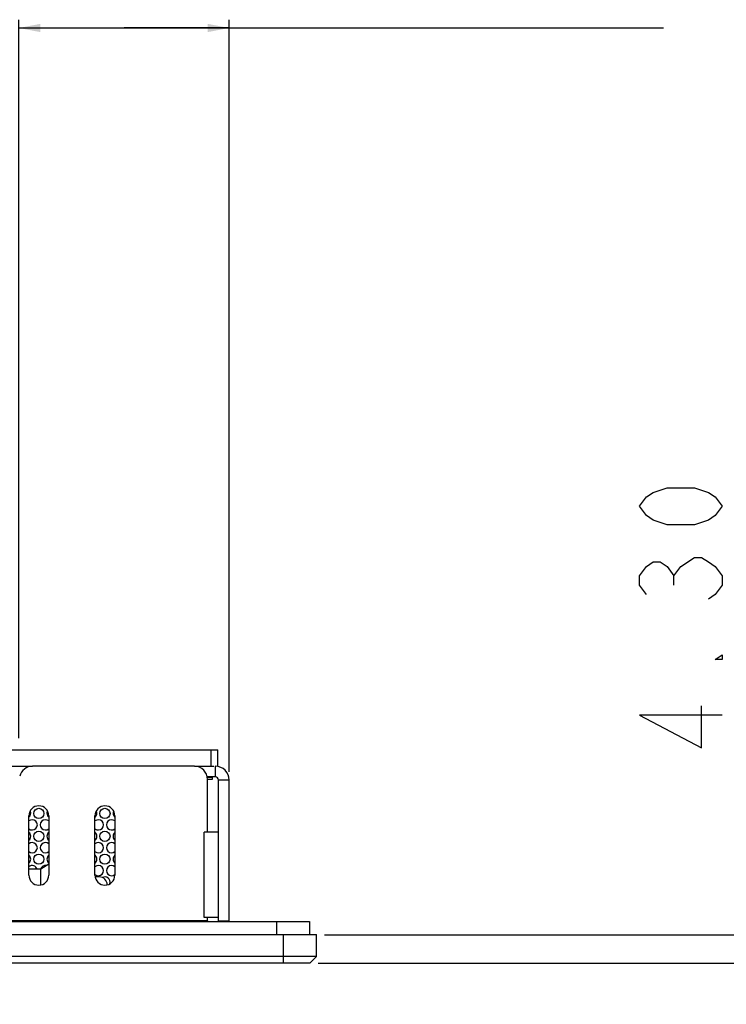
# Model space of a CAD drawing. Extents: x 0 to 1189, y 0 to 841.
# Drawn here: x 525 to 611, y 646 to 765 of the extents above; entities that cross this region are included whole.
import ezdxf

# ---------------------------------------------------------------- set-up
doc = ezdxf.new("R2010")
doc.units = 0
doc.header["$LTSCALE"] = 65.395
doc.layers.get('0').update_dxf_attribs({"linetype": 'CONTINUOUS'})
for name, color, linetype in [('15-SS-TIER2-I3_DXF_DIMENSION', 7, 'CONTINUOUS'), ('34_61P02_001DXF_CONTINUOUS_LINE', 7, 'CONTINUOUS'), ('47_6F942_0XXDXF_CONTINUOUS_LINE', 7, 'CONTINUOUS'), ('86_1H526_8R0DXF_CONTINUOUS_LINE', 7, 'CONTINUOUS'), ('86_5A524_4R0DXF_CONTINUOUS_LINE', 7, 'CONTINUOUS'), ('HD752-BEZEL-DXF_CONTINUOUS_LINE', 7, 'CONTINUOUS'), ('HD752-BEZEL_DXF_CONTINUOUS_LINE', 7, 'CONTINUOUS'), ('HD75X-LCD-MODXF_CONTINUOUS_LINE', 7, 'CONTINUOUS')]:
    doc.layers.add(name, color=color, linetype=linetype)
doc.dimstyles.get("Standard").update_dxf_attribs({"dimtxt": 2.5, "dimasz": 2.5, "dimexe": 1.25, "dimexo": 0.625, "dimtad": 1, "dimcen": 2.5, "dimazin": 3, "dimtfac": 1, "dimtmove": 0, "dimatfit": 3})

# ---------------------------------------------------------------- blocks, each defined once
blk = doc.blocks.new('_FILLED')
at = {"color": 0, "linetype": 'BYBLOCK'}
blk.add_solid([(0, 0), (-1, 0.192), (-1, -0.192)], dxfattribs=at)
blk = doc.blocks.new('*D4')
at = {"layer": '15-SS-TIER2-I3_DXF_DIMENSION', "color": 2, "linetype": 'CONTINUOUS'}
for p, q in [((525.34, 677.88), (525.34, 764.9)), ((550.8, 673.78), (550.8, 764.9)), ((525.34, 763.9), (538.07, 763.9)), ((550.8, 763.9), (538.07, 763.9)), ((538.07, 763.9), (603.37, 763.9))]:
    blk.add_line(p, q, dxfattribs=at)
at = {"layer": '15-SS-TIER2-I3_DXF_DIMENSION', "color": 2, "linetype": 'CONTINUOUS', "xscale": 2.6, "yscale": 2.6, "zscale": 2.6, "rotation": 180}
blk.add_blockref('_FILLED', (525.34, 763.9), dxfattribs=at)
at = {"layer": '15-SS-TIER2-I3_DXF_DIMENSION', "color": 2, "linetype": 'CONTINUOUS', "xscale": 2.6, "yscale": 2.6, "zscale": 2.6}
blk.add_blockref('_FILLED', (550.8, 763.9), dxfattribs=at)
blk = doc.blocks.new('*D7')
at = {"layer": '15-SS-TIER2-I3_DXF_DIMENSION', "color": 2, "linetype": 'CONTINUOUS'}
for p, q in [((612.97, 654.06), (612.97, 710.46)), ((612.97, 710.46), (612.97, 652.34)), ((562.36, 654.06), (613.97, 654.06)), ((612.97, 645.62), (612.97, 652.34)), ((561.56, 650.62), (613.97, 650.62)), ((612.97, 650.62), (612.97, 645.62))]:
    blk.add_line(p, q, dxfattribs=at)
at = {"layer": '15-SS-TIER2-I3_DXF_DIMENSION', "color": 2, "linetype": 'CONTINUOUS', "xscale": 2.6, "yscale": 2.6, "zscale": 2.6}
for p, rotation in [((612.97, 654.06), 270), ((612.97, 650.62), 90)]:
    blk.add_blockref('_FILLED', p, dxfattribs=dict(at, rotation=rotation))

msp = doc.modelspace()

# ---------------------------------------------------------------- linework, layer by layer
at = {"layer": '15-SS-TIER2-I3_DXF_DIMENSION', "color": 2, "linetype": 'CONTINUOUS'}
msp.add_line((604.641, 696.396), (604.641, 697.521), dxfattribs=at)
for points in [[(610.474, 705.958), (609.641, 704.833), (608.807, 704.271), (607.141, 703.708), (603.807, 703.708), (602.141, 704.271), (601.307, 704.833), (600.474, 705.958), (601.307, 707.083), (602.141, 707.646), (603.807, 708.208), (607.141, 708.208), (608.807, 707.646), (609.641, 707.083), (610.474, 705.958)], [(601.307, 695.271), (600.474, 696.396), (600.474, 697.521), (601.307, 698.646), (602.141, 699.208), (602.974, 699.208), (603.807, 698.646), (604.641, 697.521), (605.474, 698.646)], [(605.474, 698.646), (607.141, 699.771), (607.974, 699.771), (608.807, 699.208), (609.641, 698.646), (610.474, 697.521), (610.474, 696.396), (609.641, 695.271), (608.807, 694.708)], [(610.474, 687.958), (610.474, 687.396), (609.641, 687.396), (610.474, 687.958)], [(610.474, 680.646), (600.474, 680.646), (607.974, 676.708), (607.974, 681.771)]]:
    msp.add_lwpolyline(points, dxfattribs=at)
at = {"layer": '34_61P02_001DXF_CONTINUOUS_LINE', "color": 7, "linetype": 'CONTINUOUS'}
for centre in [(527.759, 668.75), (535.759, 668.75), (527.759, 665.978), (535.759, 665.978), (527.759, 663.207), (535.759, 663.207)]:
    msp.add_circle(centre, 0.62, dxfattribs=at)
for centre, start, end in [((526.959, 667.364), 229.35928, 130.64072), ((526.159, 668.75), 310.64072, 26.4307), ((528.559, 667.364), 49.35928, 310.64072), ((529.359, 668.75), 153.5693, 229.35928), ((534.959, 667.364), 229.35928, 130.64072), ((534.159, 668.75), 310.64072, 26.4307), ((536.559, 667.364), 49.35928, 310.64072), ((537.359, 668.75), 153.5693, 229.35928), ((526.159, 665.978), 310.64072, 49.35928), ((529.359, 665.978), 130.64072, 229.35928), ((534.159, 665.978), 310.64072, 49.35928), ((537.359, 665.978), 130.64072, 229.35928), ((526.959, 664.593), 229.35928, 130.64072), ((528.559, 664.593), 49.35928, 310.64072), ((534.959, 664.593), 229.35928, 130.64072), ((536.559, 664.593), 49.35928, 310.64072), ((526.159, 663.207), 310.64072, 49.35928), ((529.359, 663.207), 130.64072, 229.35928), ((534.159, 663.207), 310.64072, 49.35928), ((537.359, 663.207), 130.64072, 229.35928), ((526.959, 661.821), 15.36409, 130.64072), ((528.559, 661.821), 79.25309, 164.63591), ((534.959, 661.821), 229.35928, 130.64072), ((536.559, 661.821), 49.35928, 310.64072), ((535.759, 660.436), 342.57687, 117.85306)]:
    msp.add_arc(centre, 0.62, start, end, dxfattribs=at)
at = {"layer": '47_6F942_0XXDXF_CONTINUOUS_LINE', "color": 7, "linetype": 'CONTINUOUS'}
for p, q in [((234.119, 655.664), (560.519, 655.664)), ((560.519, 655.664), (560.519, 654.064))]:
    msp.add_line(p, q, dxfattribs=at)
at = {"layer": '47_6F942_0XXDXF_CONTINUOUS_LINE', "color": 9, "linetype": 'CONTINUOUS'}
msp.add_line((556.519, 655.664), (556.519, 654.064), dxfattribs=at)
at = {"layer": '86_1H526_8R0DXF_CONTINUOUS_LINE', "color": 7, "linetype": 'CONTINUOUS'}
msp.add_line((535.079, 661.064), (534.605, 661.064), dxfattribs=at)
msp.add_arc((535.079, 660.104), 0.96, 0, 90, dxfattribs=at)
at = {"layer": '86_5A524_4R0DXF_CONTINUOUS_LINE', "color": 7, "linetype": 'CONTINUOUS'}
for p, q in [((528.959, 662.614), (528.015, 661.984)), ((528.015, 661.984), (526.559, 661.984)), ((528.015, 660.094), (528.015, 661.984))]:
    msp.add_line(p, q, dxfattribs=at)
at = {"layer": 'HD752-BEZEL-DXF_CONTINUOUS_LINE', "color": 7, "linetype": 'CONTINUOUS'}
for p, q in [((546.585, 674.464), (526.994, 674.464)), ((548.185, 666.464), (548.185, 672.864)), ((550.799, 672.784), (549.519, 672.784)), ((550.799, 655.744), (550.799, 672.784)), ((526.559, 661.264), (526.559, 668.464)), ((528.959, 668.464), (528.959, 661.264)), ((534.559, 661.264), (534.559, 668.464)), ((536.959, 668.464), (536.959, 661.264)), ((549.465, 666.464), (547.785, 666.464)), ((549.465, 666.464), (549.465, 656.144)), ((549.465, 656.144), (547.785, 656.144)), ((548.185, 655.744), (548.185, 656.144)), ((548.185, 655.744), (548.214, 655.664)), ((549.519, 655.744), (550.799, 655.744))]:
    msp.add_line(p, q, dxfattribs=at)
at = {"layer": 'HD752-BEZEL-DXF_CONTINUOUS_LINE', "color": 9, "linetype": 'CONTINUOUS'}
for p, q in [((549.119, 674.464), (549.119, 673.184)), ((548.759, 673.104), (548.138, 673.104)), ((547.785, 656.144), (547.785, 666.464)), ((548.185, 655.744), (246.533, 655.744))]:
    msp.add_line(p, q, dxfattribs=at)
at = {"layer": 'HD752-BEZEL-DXF_CONTINUOUS_LINE', "color": 3, "linetype": 'CONTINUOUS'}
for p, q in [((549.119, 673.184), (548.185, 673.184)), ((548.759, 672.864), (548.185, 672.864)), ((548.759, 673.104), (548.759, 672.864)), ((549.519, 655.744), (549.519, 672.784)), ((548.185, 655.744), (548.31, 655.664))]:
    msp.add_line(p, q, dxfattribs=at)
at = {"layer": 'HD752-BEZEL-DXF_CONTINUOUS_LINE', "color": 7, "linetype": 'CONTINUOUS'}
for centre, radius, start, end in [((526.994, 672.864), 1.6, 90, 165.52249), ((546.585, 672.864), 1.6, 0, 90), ((549.119, 672.784), 1.68, 0, 90), ((527.759, 668.464), 1.2, 0, 180), ((535.759, 668.464), 1.2, 0, 180), ((527.759, 661.264), 1.2, 180, 360), ((535.759, 661.264), 1.2, 180, 360), ((549.119, 655.744), 1.68, 357.20022, 360)]:
    msp.add_arc(centre, radius, start, end, dxfattribs=at)
at = {"layer": 'HD752-BEZEL-DXF_CONTINUOUS_LINE', "color": 3, "linetype": 'CONTINUOUS'}
for centre, radius, start, end in [((548.839, 673.104), 0.08, 135, 180), ((549.119, 672.784), 0.4, 0, 90), ((549.119, 655.744), 0.4, 348, 360)]:
    msp.add_arc(centre, radius, start, end, dxfattribs=at)
at = {"layer": 'HD752-BEZEL_DXF_CONTINUOUS_LINE', "color": 7, "linetype": 'CONTINUOUS'}
for p, q in [((233.359, 654.064), (561.359, 654.064)), ((561.359, 651.424), (561.359, 654.064)), ((557.359, 651.424), (237.359, 651.424)), ((559.7, 651.425), (557.359, 651.424)), ((560.559, 650.624), (561.359, 651.424)), ((560.559, 650.624), (234.159, 650.624))]:
    msp.add_line(p, q, dxfattribs=at)
at = {"layer": 'HD752-BEZEL_DXF_CONTINUOUS_LINE', "color": 9, "linetype": 'CONTINUOUS'}
msp.add_line((557.359, 650.624), (557.359, 654.064), dxfattribs=at)
at = {"layer": 'HD752-BEZEL_DXF_CONTINUOUS_LINE', "color": 7, "linetype": 'CONTINUOUS'}
msp.add_lwpolyline([(561.359, 651.424), (561.166, 651.425), (560.596, 651.425), (559.7, 651.425)], dxfattribs=at)
at = {"layer": 'HD75X-LCD-MODXF_CONTINUOUS_LINE', "color": 3, "linetype": 'CONTINUOUS'}
msp.add_line((245.279, 676.464), (549.439, 676.464), dxfattribs=at)
at = {"layer": 'HD75X-LCD-MODXF_CONTINUOUS_LINE', "color": 9, "linetype": 'CONTINUOUS'}
msp.add_line((548.639, 674.464), (548.639, 676.464), dxfattribs=at)
at = {"layer": 'HD75X-LCD-MODXF_CONTINUOUS_LINE', "color": 7, "linetype": 'CONTINUOUS'}
for p, q in [((549.439, 674.464), (549.439, 676.464)), ((479.759, 674.464), (526.994, 674.464)), ((546.585, 674.464), (548.945, 674.464))]:
    msp.add_line(p, q, dxfattribs=at)

# ---------------------------------------------------------------- dimensions: what is measured, and where the dimension line sits
at = {"layer": '15-SS-TIER2-I3_DXF_DIMENSION', "color": 2, "linetype": 'CONTINUOUS'}
for base, p1, p2, angle, picture, middle in [((525.345, 763.904), (550.799, 672.784), (525.345, 676.878), 180, '*D4', (558.371, 763.904)), ((612.974, 650.624), (561.359, 654.064), (560.559, 650.624), 270, '*D7', (612.974, 674.458))]:
    dim = msp.add_linear_dim(base=base, p1=p1, p2=p2, angle=angle, dimstyle='Standard', dxfattribs=at)
    dim.commit()
    dim.dimension.update_dxf_attribs({"geometry": picture, "text_midpoint": middle, "dimtype": 128})

doc.saveas('drawing.dxf')
